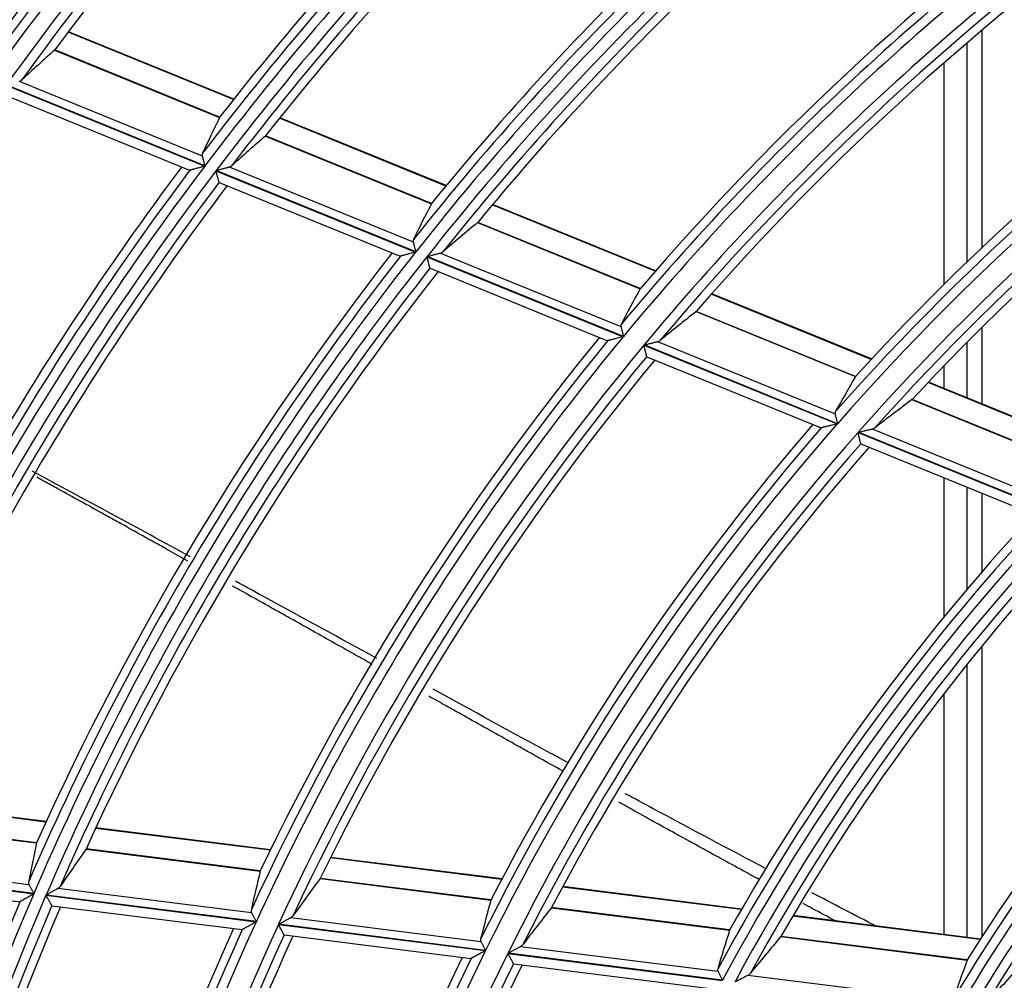
# Model space of a CAD drawing. Units: millimetres. Extents: x 442 to 7959, y 35 to 5396.
# Drawn here: x 1830 to 1882, y 2815 to 2866 of the extents above; entities that cross this region are included whole.
import ezdxf

# ---------------------------------------------------------------- set-up
doc = ezdxf.new("R2010")
doc.units = ezdxf.units.MM
doc.layers.add('LG-Product', color=3, linetype='Continuous')

msp = doc.modelspace()

# ---------------------------------------------------------------- linework, layer by layer
at = {"layer": 'LG-Product', "linetype": 'Continuous'}
for p, q in [((1841.557, 2861.522), (1832.906, 2865.047)), ((1841.574, 2861.544), (1832.923, 2865.069)), ((1880.728, 2865.144), (1880.728, 2853.764)), ((1879.929, 2864.464), (1879.929, 2853.001)), ((1832.186, 2864.105), (1840.823, 2860.585)), ((1840.829, 2860.595), (1832.195, 2864.114)), ((1878.73, 2863.428), (1878.73, 2851.832)), ((1829.652, 2862.268), (1840.046, 2858.032)), ((1840.056, 2858.046), (1829.661, 2862.281)), ((1830.333, 2862.472), (1839.912, 2858.568)), ((1829.829, 2861.656), (1839.254, 2857.815)), ((1852.671, 2856.993), (1843.967, 2860.54)), ((1852.689, 2857.014), (1843.984, 2860.561)), ((1843.225, 2859.607), (1851.912, 2856.067)), ((1851.918, 2856.077), (1843.233, 2859.615)), ((1839.263, 2857.816), (1839.253, 2857.816)), ((1840.637, 2857.791), (1851.084, 2853.534)), ((1851.094, 2853.547), (1840.647, 2857.805)), ((1841.328, 2857.991), (1850.957, 2854.067)), ((1840.807, 2857.183), (1840.802, 2857.189)), ((1840.807, 2857.183), (1850.28, 2853.322)), ((1863.626, 2852.529), (1855.098, 2856.004)), ((1863.645, 2852.55), (1855.116, 2856.025)), ((1854.329, 2855.082), (1862.837, 2851.615)), ((1862.843, 2851.624), (1854.338, 2855.09)), ((1850.288, 2853.323), (1850.278, 2853.323)), ((1851.678, 2853.292), (1861.951, 2849.106)), ((1861.962, 2849.119), (1851.689, 2853.305)), ((1852.382, 2853.487), (1861.832, 2849.636)), ((1851.841, 2852.686), (1851.836, 2852.692)), ((1851.841, 2852.686), (1861.132, 2848.9)), ((1874.933, 2847.921), (1866.564, 2851.331)), ((1874.953, 2847.942), (1866.583, 2851.353)), ((1865.763, 2850.422), (1874.108, 2847.022)), ((1874.115, 2847.031), (1865.773, 2850.431)), ((1880.728, 2849.597), (1880.728, 2845.581)), ((1861.14, 2848.901), (1861.13, 2848.901)), ((1863.034, 2848.664), (1873.15, 2844.542)), ((1873.162, 2844.555), (1863.045, 2848.677)), ((1863.752, 2848.853), (1873.041, 2845.068)), ((1879.929, 2848.797), (1879.929, 2845.911)), ((1863.189, 2848.062), (1863.184, 2848.068)), ((1863.189, 2848.062), (1872.313, 2844.344)), ((1878.73, 2847.572), (1878.73, 2846.399)), ((1886.64, 2843.15), (1877.906, 2846.71)), ((1886.66, 2843.171), (1877.926, 2846.73)), ((1877.066, 2845.816), (1885.768, 2842.27)), ((1885.775, 2842.28), (1877.076, 2845.825)), ((1872.321, 2844.345), (1872.311, 2844.345)), ((1874.98, 2844.278), (1884.622, 2840.349)), ((1874.244, 2844.096), (1884.721, 2839.827)), ((1884.733, 2839.84), (1874.256, 2844.109)), ((1874.389, 2843.498), (1874.384, 2843.504)), ((1874.389, 2843.498), (1883.859, 2839.639)), ((1878.73, 2841.726), (1878.73, 2834.426)), ((1879.929, 2841.238), (1879.929, 2835.866)), ((1880.728, 2840.915), (1880.728, 2836.801)), ((1880.728, 2832.919), (1880.728, 2817.692)), ((1879.929, 2831.94), (1879.929, 2817.669)), ((1878.73, 2830.415), (1878.73, 2817.818)), ((1831.74, 2823.705), (1822.414, 2824.879)), ((1831.751, 2823.731), (1822.425, 2824.904)), ((1821.938, 2823.785), (1831.246, 2822.614)), ((1831.249, 2822.625), (1821.945, 2823.796)), ((1843.477, 2822.229), (1834.34, 2823.378)), ((1843.489, 2822.254), (1834.352, 2823.404)), ((1833.836, 2822.288), (1842.951, 2821.142)), ((1842.954, 2821.153), (1833.843, 2822.299)), ((1820.525, 2821.734), (1830.841, 2820.436)), ((1855.591, 2820.704), (1846.624, 2821.833)), ((1855.605, 2820.73), (1846.637, 2821.858)), ((1819.908, 2821.362), (1831.102, 2819.954)), ((1831.108, 2819.969), (1819.915, 2821.378)), ((1820.231, 2820.818), (1830.38, 2819.541)), ((1846.086, 2820.747), (1855.027, 2819.622)), ((1855.031, 2819.633), (1846.093, 2820.758)), ((1832.367, 2820.244), (1842.492, 2818.97)), ((1868.134, 2819.126), (1858.776, 2820.304)), ((1868.148, 2819.152), (1858.79, 2820.329)), ((1830.388, 2819.544), (1830.378, 2819.541)), ((1831.738, 2819.874), (1842.744, 2818.489)), ((1842.751, 2818.504), (1831.745, 2819.889)), ((1832.053, 2819.331), (1832.046, 2819.335)), ((1832.053, 2819.331), (1842.007, 2818.078)), ((1858.196, 2819.224), (1867.519, 2818.051)), ((1867.523, 2818.062), (1858.204, 2819.234)), ((1844.55, 2818.711), (1854.501, 2817.459)), ((1880.633, 2817.554), (1870.829, 2818.787)), ((1880.649, 2817.579), (1870.844, 2818.812)), ((1842.014, 2818.081), (1842.005, 2818.079)), ((1843.905, 2818.343), (1854.744, 2816.979)), ((1854.751, 2816.995), (1843.912, 2818.358)), ((1844.21, 2817.801), (1844.204, 2817.806)), ((1844.21, 2817.801), (1853.986, 2816.571)), ((1870.199, 2817.713), (1879.956, 2816.486)), ((1879.961, 2816.497), (1870.207, 2817.724)), ((1856.579, 2817.198), (1866.91, 2815.898)), ((1853.993, 2816.574), (1853.984, 2816.572)), ((1855.916, 2816.832), (1867.14, 2815.42)), ((1867.148, 2815.435), (1855.923, 2816.847)), ((1856.21, 2816.291), (1856.203, 2816.296)), ((1856.21, 2816.291), (1866.356, 2815.015)), ((1868.483, 2815.7), (1879.242, 2814.347))]:
    msp.add_line(p, q, dxfattribs=at)
for centre, radius, start, end in [((1971.625, 2760.12), 176.261, 129.66341, 144.185), ((1971.552, 2760.143), 175.696, 129.44571, 144.32065), ((1971.769, 2760.069), 176.839, 129.72404, 143.53049), ((1971.55, 2760.143), 174.827, 129.37741, 144.25186), ((1971.62, 2760.12), 174.398, 129.51914, 144.03562), ((1971.765, 2760.067), 174.085, 129.51175, 143.29829), ((1968.627, 2760.854), 162.114, 128.19007, 142.03137), ((1968.627, 2760.854), 161.669, 128.14728, 142.76029), ((1968.627, 2760.854), 161.173, 127.91888, 142.91294), ((1968.627, 2760.854), 160.557, 127.86029, 142.85433), ((1968.627, 2760.854), 160.061, 127.99645, 142.60529), ((1968.627, 2760.854), 159.617, 127.95563, 141.7776), ((1968.627, 2760.854), 150.627, 127.04565, 140.79125), ((1968.627, 2760.854), 150.182, 126.99598, 141.57704), ((1968.627, 2760.854), 149.687, 126.74486, 141.73843), ((1968.627, 2760.854), 149.07, 126.67652, 141.67006), ((1968.627, 2760.854), 148.574, 126.82008, 141.39623), ((1968.627, 2760.854), 148.13, 126.77241, 140.49502), ((1968.627, 2760.854), 138.945, 125.67745, 140.22144), ((1968.627, 2760.854), 138.449, 125.39932, 140.39232), ((1968.627, 2760.854), 139.39, 125.73561, 139.37022), ((1968.627, 2760.854), 137.334, 125.25309, 140.24603), ((1968.627, 2760.854), 136.838, 125.40496, 139.94123), ((1968.627, 2760.854), 136.393, 125.34823, 138.94952), ((1968.627, 2760.854), 127.458, 124.07672, 138.57496), ((1968.627, 2760.854), 126.963, 123.76432, 138.75662), ((1968.627, 2760.854), 127.903, 124.14637, 137.64367), ((1968.627, 2760.854), 125.847, 123.58865, 138.58086), ((1968.627, 2760.854), 125.351, 123.74942, 138.2382), ((1968.627, 2760.854), 124.906, 123.68082, 137.1375), ((1968.627, 2760.854), 161.669, 143.14728, 157.76029), ((1968.627, 2760.854), 161.173, 142.91888, 157.91294), ((1968.627, 2760.854), 162.114, 143.19007, 157.03137), ((1968.627, 2760.854), 160.557, 142.86029, 157.85433), ((1968.627, 2760.854), 160.061, 142.99645, 157.60529), ((1968.627, 2760.854), 159.617, 142.95563, 156.7776), ((1968.627, 2760.854), 149.687, 141.74486, 156.73843), ((1968.627, 2760.854), 150.182, 141.99598, 156.57704), ((1968.627, 2760.854), 150.627, 142.04565, 155.79125), ((1968.627, 2760.854), 149.07, 141.67652, 156.67006), ((1968.627, 2760.854), 148.574, 141.82008, 156.39623), ((1968.627, 2760.854), 148.13, 141.77241, 155.49502), ((1968.627, 2760.854), 138.945, 140.67745, 155.22144), ((1968.627, 2760.854), 138.449, 140.39932, 155.39232), ((1968.627, 2760.854), 139.39, 140.73561, 154.37022), ((1968.627, 2760.854), 137.334, 140.25309, 155.24603), ((1968.627, 2760.854), 136.838, 140.40496, 154.94123), ((1968.627, 2760.854), 136.393, 140.34823, 153.94952), ((1968.627, 2760.854), 127.458, 139.07672, 153.57496), ((1968.627, 2760.854), 126.963, 138.76432, 153.75662), ((1968.627, 2760.854), 127.903, 139.14637, 152.64367), ((1968.627, 2760.854), 125.847, 138.58865, 153.58086), ((1968.627, 2760.854), 125.351, 138.74942, 153.2382), ((1968.627, 2760.854), 124.906, 138.68082, 152.1375), ((1968.627, 2760.854), 115.722, 137.09183, 151.53207), ((1968.627, 2760.854), 115.226, 136.73462, 151.72602), ((1968.627, 2760.854), 116.166, 137.17697, 150.50028), ((1968.627, 2760.854), 114.61, 136.61568, 151.60703), ((1968.627, 2760.854), 114.114, 136.78591, 151.21707), ((1968.627, 2760.854), 113.669, 136.70176, 149.98235), ((1968.627, 2760.854), 104.235, 134.68136, 149.04896), ((1968.627, 2760.854), 103.739, 134.26603, 149.2563), ((1968.627, 2760.854), 104.68, 134.78779, 147.89275), ((1968.627, 2760.854), 103.123, 134.11656, 149.10676), ((1968.627, 2760.854), 102.627, 134.29709, 148.65286), ((1968.627, 2760.854), 150.182, 156.99598, 171.57704), ((1968.627, 2760.854), 149.687, 156.74486, 171.73843), ((1968.627, 2760.854), 149.07, 156.67652, 171.67006), ((1968.627, 2760.854), 148.574, 156.82008, 171.39623), ((1968.627, 2760.854), 148.13, 156.77241, 170.49502), ((1968.627, 2760.854), 138.449, 155.39932, 170.39232), ((1968.627, 2760.854), 139.39, 155.73561, 169.37022), ((1968.627, 2760.854), 138.945, 155.67745, 170.22144), ((1968.627, 2760.854), 137.334, 155.25309, 170.24603), ((1968.627, 2760.854), 136.838, 155.40496, 169.94123), ((1968.627, 2760.854), 136.393, 155.34823, 168.94952), ((1968.627, 2760.854), 126.963, 153.76432, 168.75662), ((1968.627, 2760.854), 127.903, 154.14637, 167.64367), ((1968.627, 2760.854), 127.458, 154.07672, 168.57496), ((1968.627, 2760.854), 125.847, 153.58865, 168.58086), ((1968.627, 2760.854), 125.351, 153.74942, 168.2382), ((1968.627, 2760.854), 124.906, 153.68082, 167.1375)]:
    msp.add_arc(centre, radius, start, end, dxfattribs=at)
for centre, major_axis, ratio, start_param, end_param in [((1953.571, 2723.906), (71.27, 174.892), 0.97743, 1.10972, 1.122086), ((1981.377, 2792.142), (60.352, 148.103), 0.97743, 1.506082, 1.519223), ((1954.529, 2726.258), (66.733, 163.757), 0.97743, 1.091898, 1.10522), ((1980.419, 2789.789), (55.814, 136.969), 0.977433, 1.483578, 1.497808), ((1955.488, 2728.611), (62.198, 152.622), 0.977429, 1.071291, 1.085736), ((1979.48, 2787.488), (51.377, 126.075), 0.977429, 1.457685, 1.473182), ((1956.467, 2731.014), (57.558, 141.247), 0.97743, 1.046528, 1.062345), ((1865.768, 2850.421), (0.653, 0.472), 0.005021, 1.56637, 1.574717), ((1978.522, 2785.136), (46.839, 114.941), 0.97743, 1.426017, 1.443078), ((1957.426, 2733.366), (53.022, 130.112), 0.97743, 1.017694, 1.035149), ((1972.527, 2791.855), (18.464, 146.746), 0.977427, 1.483597, 1.497827), ((1964.28, 2726.309), (20.576, 163.52), 0.97743, 1.071286, 1.085731), ((1972.217, 2789.39), (16.995, 135.077), 0.97743, 1.457681, 1.473177), ((1964.605, 2728.883), (19.038, 151.332), 0.97743, 1.046519, 1.062336), ((1971.9, 2786.87), (15.494, 123.148), 0.97743, 1.426017, 1.443078), ((1964.921, 2731.404), (17.542, 139.402), 0.97743, 1.017706, 1.035162), ((1971.576, 2784.295), (13.96, 110.959), 0.97743, 1.386421, 1.405472), ((1965.232, 2733.869), (16.07, 127.732), 0.97743, 0.98359, 1.003041), ((1971.259, 2781.774), (12.459, 99.029), 0.97743, 1.337833, 1.359382), ((1965.549, 2736.389), (14.57, 115.803), 0.97743, 0.940553, 0.962627)]:
    msp.add_ellipse(centre, major_axis=major_axis, ratio=ratio, start_param=start_param, end_param=end_param, dxfattribs=at)
for points, knots in [([(1832.188, 2864.106), (1832.188, 2864.106), (1832.188, 2864.106), (1832.188, 2864.107), (1832.189, 2864.107), (1832.189, 2864.107), (1832.189, 2864.107), (1832.189, 2864.107), (1832.19, 2864.108), (1832.19, 2864.108)], [0, 0, 0, 0, 0.125, 0.125, 0.5, 0.5, 0.833333, 0.833333, 1, 1, 1, 1]), ([(1830.333, 2862.472), (1830.361, 2862.479), (1830.386, 2862.489), (1830.43, 2862.512), (1830.449, 2862.525), (1830.466, 2862.541)], [0, 0, 0, 0, 0.5, 0.5, 1, 1, 1, 1]), ([(1840.824, 2860.589), (1840.824, 2860.589), (1840.824, 2860.589), (1840.824, 2860.588), (1840.824, 2860.588), (1840.824, 2860.588), (1840.824, 2860.588), (1840.824, 2860.587), (1840.823, 2860.587)], [0, 0, 0, 0, 0.25, 0.25, 0.5, 0.5, 0.880952, 1, 1, 1, 1]), ([(1843.226, 2859.608), (1843.227, 2859.608), (1843.227, 2859.609), (1843.227, 2859.609), (1843.228, 2859.609), (1843.228, 2859.609), (1843.228, 2859.609), (1843.228, 2859.609), (1843.228, 2859.61)], [0, 0, 0, 0, 0.5, 0.5, 0.833333, 0.833333, 0.833333, 1, 1, 1, 1]), ([(1839.921, 2858.688), (1839.912, 2858.67), (1839.907, 2858.651), (1839.904, 2858.611), (1839.906, 2858.59), (1839.912, 2858.568)], [0, 0, 0, 0, 0.5, 0.5, 1, 1, 1, 1]), ([(1839.912, 2858.568), (1839.916, 2858.553), (1839.921, 2858.537), (1839.93, 2858.502), (1839.936, 2858.483), (1839.946, 2858.444), (1839.952, 2858.423), (1839.964, 2858.38), (1839.97, 2858.358), (1839.982, 2858.312), (1839.989, 2858.289), (1840.002, 2858.241), (1840.009, 2858.217), (1840.022, 2858.169), (1840.029, 2858.144), (1840.039, 2858.108), (1840.044, 2858.089), (1840.049, 2858.07), (1840.052, 2858.058), (1840.054, 2858.052), (1840.056, 2858.046)], [0, 0, 0, 0, 0.125, 0.125, 0.25, 0.25, 0.375, 0.375, 0.5, 0.5, 0.625, 0.625, 0.75, 0.75, 0.875, 0.875, 0.9375, 0.96875, 0.96875, 1, 1, 1, 1]), ([(1840.046, 2858.032), (1840.036, 2858.03), (1840.026, 2858.027), (1840.006, 2858.021), (1839.976, 2858.013), (1839.947, 2858.005), (1839.888, 2857.989), (1839.849, 2857.978), (1839.772, 2857.957), (1839.733, 2857.946), (1839.677, 2857.931), (1839.658, 2857.925), (1839.62, 2857.915), (1839.602, 2857.91), (1839.547, 2857.895), (1839.512, 2857.885), (1839.47, 2857.874), (1839.462, 2857.871), (1839.445, 2857.867), (1839.437, 2857.864), (1839.413, 2857.858), (1839.398, 2857.854), (1839.369, 2857.846), (1839.356, 2857.842), (1839.33, 2857.835), (1839.318, 2857.831), (1839.297, 2857.826), (1839.288, 2857.823), (1839.273, 2857.819), (1839.267, 2857.817), (1839.263, 2857.816)], [0, 0, 0, 0, 0.03125, 0.03125, 0.0625, 0.125, 0.125, 0.25, 0.25, 0.375, 0.375, 0.4375, 0.4375, 0.5, 0.5, 0.625, 0.625, 0.65625, 0.65625, 0.6875, 0.6875, 0.75, 0.75, 0.8125, 0.8125, 0.875, 0.875, 0.9375, 0.9375, 1, 1, 1, 1]), ([(1840.802, 2857.189), (1840.801, 2857.194), (1840.798, 2857.203), (1840.793, 2857.223), (1840.791, 2857.231), (1840.786, 2857.247), (1840.781, 2857.266), (1840.775, 2857.287), (1840.769, 2857.309), (1840.766, 2857.321), (1840.756, 2857.358), (1840.748, 2857.384), (1840.737, 2857.426), (1840.733, 2857.441), (1840.725, 2857.47), (1840.721, 2857.485), (1840.708, 2857.531), (1840.699, 2857.562), (1840.682, 2857.626), (1840.673, 2857.659), (1840.659, 2857.708), (1840.655, 2857.725), (1840.648, 2857.75), (1840.646, 2857.758), (1840.641, 2857.775), (1840.639, 2857.783), (1840.637, 2857.791)], [0, 0, 0, 0, 0.125, 0.125, 0.1875, 0.1875, 0.25, 0.3125, 0.3125, 0.375, 0.375, 0.5, 0.5, 0.5625, 0.5625, 0.625, 0.625, 0.75, 0.75, 0.875, 0.875, 0.9375, 0.9375, 0.96875, 0.96875, 1, 1, 1, 1]), ([(1840.647, 2857.805), (1840.654, 2857.807), (1840.662, 2857.809), (1840.677, 2857.813), (1840.701, 2857.82), (1840.754, 2857.834), (1840.8, 2857.847), (1840.891, 2857.872), (1840.95, 2857.888), (1841.024, 2857.908), (1841.038, 2857.912), (1841.068, 2857.92), (1841.082, 2857.924), (1841.125, 2857.936), (1841.153, 2857.943), (1841.207, 2857.958), (1841.233, 2857.965), (1841.27, 2857.975), (1841.282, 2857.979), (1841.306, 2857.985), (1841.317, 2857.988), (1841.328, 2857.991)], [0, 0, 0, 0, 0.03125, 0.03125, 0.0625, 0.125, 0.25, 0.25, 0.5, 0.5, 0.5625, 0.5625, 0.625, 0.625, 0.75, 0.75, 0.875, 0.875, 0.9375, 0.9375, 1, 1, 1, 1]), ([(1841.328, 2857.991), (1841.356, 2857.999), (1841.381, 2858.008), (1841.426, 2858.031), (1841.446, 2858.044), (1841.463, 2858.059)], [0, 0, 0, 0, 0.5, 0.5, 1, 1, 1, 1]), ([(1851.913, 2856.07), (1851.913, 2856.07), (1851.913, 2856.07), (1851.913, 2856.07), (1851.913, 2856.069), (1851.913, 2856.069), (1851.913, 2856.069), (1851.913, 2856.069), (1851.912, 2856.068)], [0, 0, 0, 0, 0.25, 0.25, 0.5, 0.5, 0.880952, 1, 1, 1, 1]), ([(1854.331, 2855.083), (1854.331, 2855.083), (1854.331, 2855.083), (1854.332, 2855.083), (1854.332, 2855.083), (1854.332, 2855.084), (1854.332, 2855.084), (1854.333, 2855.084), (1854.333, 2855.084)], [0, 0, 0, 0, 0.125, 0.125, 0.5, 0.5, 0.826531, 1, 1, 1, 1]), ([(1850.968, 2854.186), (1850.959, 2854.169), (1850.954, 2854.15), (1850.951, 2854.12), (1850.951, 2854.11), (1850.953, 2854.089), (1850.954, 2854.078), (1850.957, 2854.067)], [0, 0, 0, 0, 0.5, 0.5, 0.75, 0.75, 1, 1, 1, 1]), ([(1850.957, 2854.067), (1850.961, 2854.052), (1850.965, 2854.036), (1850.975, 2854.002), (1850.979, 2853.983), (1850.99, 2853.944), (1850.995, 2853.923), (1851.007, 2853.88), (1851.012, 2853.858), (1851.024, 2853.813), (1851.03, 2853.79), (1851.043, 2853.742), (1851.049, 2853.718), (1851.062, 2853.67), (1851.068, 2853.646), (1851.078, 2853.609), (1851.083, 2853.591), (1851.088, 2853.572), (1851.091, 2853.56), (1851.093, 2853.553), (1851.094, 2853.547)], [0, 0, 0, 0, 0.125, 0.125, 0.25, 0.25, 0.375, 0.375, 0.5, 0.5, 0.625, 0.625, 0.75, 0.75, 0.875, 0.875, 0.9375, 0.96875, 0.96875, 1, 1, 1, 1]), ([(1851.084, 2853.534), (1851.074, 2853.532), (1851.064, 2853.529), (1851.044, 2853.524), (1851.014, 2853.516), (1850.984, 2853.508), (1850.924, 2853.492), (1850.885, 2853.482), (1850.806, 2853.461), (1850.768, 2853.451), (1850.71, 2853.435), (1850.691, 2853.43), (1850.653, 2853.42), (1850.634, 2853.415), (1850.579, 2853.4), (1850.543, 2853.391), (1850.5, 2853.38), (1850.492, 2853.377), (1850.475, 2853.373), (1850.467, 2853.371), (1850.442, 2853.364), (1850.427, 2853.36), (1850.397, 2853.352), (1850.383, 2853.349), (1850.357, 2853.342), (1850.345, 2853.338), (1850.324, 2853.333), (1850.314, 2853.33), (1850.299, 2853.326), (1850.292, 2853.324), (1850.288, 2853.323)], [0, 0, 0, 0, 0.03125, 0.03125, 0.0625, 0.125, 0.125, 0.25, 0.25, 0.375, 0.375, 0.4375, 0.4375, 0.5, 0.5, 0.625, 0.625, 0.65625, 0.65625, 0.6875, 0.6875, 0.75, 0.75, 0.8125, 0.8125, 0.875, 0.875, 0.9375, 0.9375, 1, 1, 1, 1]), ([(1852.382, 2853.487), (1852.41, 2853.494), (1852.435, 2853.504), (1852.481, 2853.526), (1852.502, 2853.539), (1852.519, 2853.554)], [0, 0, 0, 0, 0.5, 0.5, 1, 1, 1, 1]), ([(1851.836, 2852.692), (1851.835, 2852.698), (1851.833, 2852.707), (1851.827, 2852.726), (1851.826, 2852.734), (1851.821, 2852.75), (1851.816, 2852.768), (1851.811, 2852.789), (1851.805, 2852.811), (1851.802, 2852.823), (1851.792, 2852.86), (1851.785, 2852.886), (1851.774, 2852.928), (1851.77, 2852.942), (1851.763, 2852.972), (1851.759, 2852.987), (1851.747, 2853.032), (1851.738, 2853.063), (1851.726, 2853.111), (1851.722, 2853.127), (1851.713, 2853.159), (1851.709, 2853.176), (1851.7, 2853.209), (1851.693, 2853.234), (1851.687, 2853.259), (1851.683, 2853.275), (1851.68, 2853.284), (1851.678, 2853.292)], [0, 0, 0, 0, 0.125, 0.125, 0.1875, 0.1875, 0.25, 0.3125, 0.3125, 0.375, 0.375, 0.5, 0.5, 0.5625, 0.5625, 0.625, 0.625, 0.75, 0.75, 0.8125, 0.8125, 0.875, 0.875, 0.9375, 0.96875, 0.96875, 1, 1, 1, 1]), ([(1851.689, 2853.305), (1851.696, 2853.307), (1851.704, 2853.309), (1851.72, 2853.313), (1851.743, 2853.32), (1851.798, 2853.334), (1851.844, 2853.346), (1851.936, 2853.37), (1851.997, 2853.386), (1852.071, 2853.406), (1852.086, 2853.41), (1852.116, 2853.417), (1852.131, 2853.421), (1852.174, 2853.433), (1852.203, 2853.44), (1852.257, 2853.454), (1852.284, 2853.461), (1852.322, 2853.471), (1852.335, 2853.475), (1852.359, 2853.481), (1852.37, 2853.484), (1852.382, 2853.487)], [0, 0, 0, 0, 0.03125, 0.03125, 0.0625, 0.125, 0.25, 0.25, 0.5, 0.5, 0.5625, 0.5625, 0.625, 0.625, 0.75, 0.75, 0.875, 0.875, 0.9375, 0.9375, 1, 1, 1, 1]), ([(1862.839, 2851.618), (1862.839, 2851.618), (1862.839, 2851.618), (1862.838, 2851.618), (1862.838, 2851.617), (1862.838, 2851.617), (1862.838, 2851.617), (1862.838, 2851.617), (1862.838, 2851.616)], [0, 0, 0, 0, 0.25, 0.25, 0.5, 0.5, 0.880952, 1, 1, 1, 1]), ([(1861.844, 2849.754), (1861.835, 2849.736), (1861.83, 2849.718), (1861.826, 2849.689), (1861.826, 2849.678), (1861.828, 2849.658), (1861.829, 2849.647), (1861.832, 2849.636)], [0, 0, 0, 0, 0.5, 0.5, 0.75, 0.75, 1, 1, 1, 1]), ([(1861.832, 2849.636), (1861.836, 2849.621), (1861.84, 2849.605), (1861.848, 2849.571), (1861.853, 2849.552), (1861.863, 2849.513), (1861.868, 2849.493), (1861.878, 2849.45), (1861.884, 2849.428), (1861.895, 2849.383), (1861.901, 2849.36), (1861.913, 2849.313), (1861.919, 2849.289), (1861.931, 2849.241), (1861.937, 2849.217), (1861.946, 2849.18), (1861.951, 2849.162), (1861.955, 2849.144), (1861.959, 2849.131), (1861.96, 2849.125), (1861.962, 2849.119)], [0, 0, 0, 0, 0.125, 0.125, 0.25, 0.25, 0.375, 0.375, 0.5, 0.5, 0.625, 0.625, 0.75, 0.75, 0.875, 0.875, 0.9375, 0.96875, 0.96875, 1, 1, 1, 1]), ([(1861.951, 2849.106), (1861.946, 2849.105), (1861.941, 2849.103), (1861.93, 2849.101), (1861.915, 2849.097), (1861.879, 2849.088), (1861.849, 2849.08), (1861.789, 2849.065), (1861.749, 2849.055), (1861.669, 2849.035), (1861.63, 2849.025), (1861.572, 2849.01), (1861.552, 2849.005), (1861.514, 2848.996), (1861.494, 2848.991), (1861.438, 2848.976), (1861.401, 2848.967), (1861.349, 2848.954), (1861.332, 2848.95), (1861.299, 2848.941), (1861.283, 2848.937), (1861.253, 2848.93), (1861.238, 2848.926), (1861.218, 2848.921), (1861.212, 2848.919), (1861.199, 2848.916), (1861.193, 2848.915), (1861.177, 2848.91), (1861.167, 2848.908), (1861.151, 2848.904), (1861.145, 2848.902), (1861.14, 2848.901)], [0, 0, 0, 0, 0.015625, 0.015625, 0.03125, 0.0625, 0.125, 0.125, 0.25, 0.25, 0.375, 0.375, 0.4375, 0.4375, 0.5, 0.5, 0.625, 0.625, 0.6875, 0.6875, 0.75, 0.75, 0.8125, 0.8125, 0.84375, 0.84375, 0.875, 0.875, 0.9375, 0.9375, 1, 1, 1, 1]), ([(1863.752, 2848.853), (1863.781, 2848.86), (1863.807, 2848.869), (1863.854, 2848.891), (1863.875, 2848.904), (1863.893, 2848.919)], [0, 0, 0, 0, 0.5, 0.5, 1, 1, 1, 1]), ([(1863.184, 2848.068), (1863.183, 2848.073), (1863.18, 2848.083), (1863.175, 2848.102), (1863.174, 2848.109), (1863.17, 2848.125), (1863.165, 2848.143), (1863.16, 2848.164), (1863.154, 2848.186), (1863.151, 2848.197), (1863.142, 2848.234), (1863.136, 2848.26), (1863.125, 2848.301), (1863.122, 2848.316), (1863.114, 2848.345), (1863.111, 2848.36), (1863.099, 2848.405), (1863.092, 2848.436), (1863.08, 2848.484), (1863.076, 2848.5), (1863.067, 2848.532), (1863.063, 2848.548), (1863.055, 2848.581), (1863.049, 2848.606), (1863.043, 2848.631), (1863.039, 2848.648), (1863.036, 2848.656), (1863.034, 2848.664)], [0, 0, 0, 0, 0.125, 0.125, 0.1875, 0.1875, 0.25, 0.3125, 0.3125, 0.375, 0.375, 0.5, 0.5, 0.5625, 0.5625, 0.625, 0.625, 0.75, 0.75, 0.8125, 0.8125, 0.875, 0.875, 0.9375, 0.96875, 0.96875, 1, 1, 1, 1]), ([(1863.045, 2848.677), (1863.053, 2848.679), (1863.061, 2848.681), (1863.077, 2848.685), (1863.101, 2848.691), (1863.157, 2848.705), (1863.204, 2848.717), (1863.297, 2848.74), (1863.359, 2848.756), (1863.435, 2848.775), (1863.45, 2848.778), (1863.48, 2848.786), (1863.496, 2848.79), (1863.54, 2848.801), (1863.569, 2848.808), (1863.625, 2848.822), (1863.652, 2848.829), (1863.691, 2848.838), (1863.704, 2848.841), (1863.729, 2848.848), (1863.741, 2848.85), (1863.752, 2848.853)], [0, 0, 0, 0, 0.03125, 0.03125, 0.0625, 0.125, 0.25, 0.25, 0.5, 0.5, 0.5625, 0.5625, 0.625, 0.625, 0.75, 0.75, 0.875, 0.875, 0.9375, 0.9375, 1, 1, 1, 1]), ([(1874.11, 2847.025), (1874.11, 2847.025), (1874.11, 2847.025), (1874.109, 2847.025), (1874.109, 2847.024), (1874.109, 2847.024), (1874.109, 2847.024), (1874.109, 2847.024), (1874.109, 2847.023)], [0, 0, 0, 0, 0.25, 0.25, 0.5, 0.5, 0.880952, 1, 1, 1, 1]), ([(1877.068, 2845.817), (1877.068, 2845.818), (1877.069, 2845.818), (1877.069, 2845.818), (1877.07, 2845.818), (1877.07, 2845.819), (1877.07, 2845.819)], [0, 0, 0, 0, 0.5, 0.5, 0.82, 1, 1, 1, 1]), ([(1873.056, 2845.185), (1873.046, 2845.168), (1873.04, 2845.15), (1873.036, 2845.121), (1873.036, 2845.111), (1873.037, 2845.09), (1873.038, 2845.079), (1873.041, 2845.068)], [0, 0, 0, 0, 0.5, 0.5, 0.75, 0.75, 1, 1, 1, 1]), ([(1873.041, 2845.068), (1873.044, 2845.054), (1873.048, 2845.038), (1873.056, 2845.004), (1873.06, 2844.986), (1873.069, 2844.947), (1873.074, 2844.926), (1873.084, 2844.884), (1873.089, 2844.863), (1873.1, 2844.818), (1873.105, 2844.795), (1873.116, 2844.748), (1873.122, 2844.724), (1873.133, 2844.677), (1873.139, 2844.652), (1873.147, 2844.616), (1873.152, 2844.598), (1873.156, 2844.579), (1873.159, 2844.567), (1873.16, 2844.561), (1873.162, 2844.555)], [0, 0, 0, 0, 0.125, 0.125, 0.25, 0.25, 0.375, 0.375, 0.5, 0.5, 0.625, 0.625, 0.75, 0.75, 0.875, 0.875, 0.9375, 0.96875, 0.96875, 1, 1, 1, 1]), ([(1873.15, 2844.542), (1873.145, 2844.541), (1873.14, 2844.54), (1873.13, 2844.537), (1873.114, 2844.533), (1873.078, 2844.525), (1873.047, 2844.518), (1872.985, 2844.503), (1872.945, 2844.493), (1872.864, 2844.474), (1872.824, 2844.465), (1872.764, 2844.451), (1872.744, 2844.446), (1872.705, 2844.436), (1872.686, 2844.432), (1872.628, 2844.418), (1872.59, 2844.409), (1872.536, 2844.396), (1872.519, 2844.392), (1872.485, 2844.384), (1872.469, 2844.38), (1872.438, 2844.373), (1872.423, 2844.369), (1872.402, 2844.364), (1872.395, 2844.363), (1872.382, 2844.36), (1872.376, 2844.358), (1872.359, 2844.354), (1872.349, 2844.351), (1872.332, 2844.347), (1872.326, 2844.346), (1872.321, 2844.345)], [0, 0, 0, 0, 0.015625, 0.015625, 0.03125, 0.0625, 0.125, 0.125, 0.25, 0.25, 0.375, 0.375, 0.4375, 0.4375, 0.5, 0.5, 0.625, 0.625, 0.6875, 0.6875, 0.75, 0.75, 0.8125, 0.8125, 0.84375, 0.84375, 0.875, 0.875, 0.9375, 0.9375, 1, 1, 1, 1]), ([(1874.256, 2844.109), (1874.264, 2844.111), (1874.272, 2844.113), (1874.288, 2844.117), (1874.313, 2844.122), (1874.369, 2844.136), (1874.418, 2844.147), (1874.513, 2844.169), (1874.577, 2844.184), (1874.67, 2844.206), (1874.701, 2844.213), (1874.762, 2844.227), (1874.791, 2844.234), (1874.849, 2844.248), (1874.877, 2844.254), (1874.931, 2844.267), (1874.956, 2844.273), (1874.98, 2844.278)], [0, 0, 0, 0, 0.03125, 0.03125, 0.0625, 0.125, 0.25, 0.25, 0.5, 0.5, 0.625, 0.625, 0.75, 0.75, 0.875, 0.875, 1, 1, 1, 1]), ([(1874.98, 2844.278), (1875.009, 2844.285), (1875.036, 2844.294), (1875.084, 2844.315), (1875.106, 2844.327), (1875.125, 2844.342)], [0, 0, 0, 0, 0.5, 0.5, 1, 1, 1, 1]), ([(1874.384, 2843.504), (1874.383, 2843.509), (1874.38, 2843.518), (1874.376, 2843.537), (1874.374, 2843.544), (1874.37, 2843.561), (1874.368, 2843.569), (1874.362, 2843.598), (1874.357, 2843.619), (1874.345, 2843.668), (1874.339, 2843.694), (1874.329, 2843.735), (1874.326, 2843.749), (1874.319, 2843.778), (1874.316, 2843.793), (1874.305, 2843.838), (1874.298, 2843.869), (1874.283, 2843.932), (1874.275, 2843.964), (1874.264, 2844.014), (1874.258, 2844.038), (1874.252, 2844.063), (1874.248, 2844.08), (1874.246, 2844.088), (1874.244, 2844.096)], [0, 0, 0, 0, 0.125, 0.125, 0.1875, 0.1875, 0.25, 0.25, 0.375, 0.375, 0.5, 0.5, 0.5625, 0.5625, 0.625, 0.625, 0.75, 0.75, 0.875, 0.875, 0.9375, 0.96875, 0.96875, 1, 1, 1, 1]), ([(1839.166, 2837.369), (1838.832, 2837.555), (1838.241, 2837.885), (1837.262, 2838.43), (1836.356, 2838.935), (1835.455, 2839.435), (1834.551, 2839.937), (1833.522, 2840.506), (1832.493, 2841.074), (1831.742, 2841.488), (1831.376, 2841.689), (1831.266, 2841.75)], [0, 0, 0, 0, 0.125872, 0.223797, 0.370685, 0.46861, 0.566535, 0.713423, 0.860311, 0.958236, 1, 1, 1, 1]), ([(1848.815, 2831.961), (1848.788, 2831.976), (1848.498, 2832.139), (1847.946, 2832.448), (1847.027, 2832.964), (1845.981, 2833.552), (1844.933, 2834.14), (1844.02, 2834.652), (1843.106, 2835.164), (1842.268, 2835.634), (1841.691, 2835.957), (1841.505, 2836.061)], [0, 0, 0, 0, 0.0113, 0.118608, 0.225915, 0.386876, 0.547837, 0.655145, 0.762452, 0.923413, 1, 1, 1, 1]), ([(1849.051, 2832.274), (1847.147, 2833.317), (1844.682, 2834.666), (1842.217, 2836.008), (1841.654, 2836.315)], [0, 0, 0, 0, 0.771505, 1, 1, 1, 1]), ([(1859.07, 2826.808), (1858.768, 2826.971), (1856.403, 2828.253), (1854.048, 2829.539), (1851.999, 2830.661)], [0, 0, 0, 0, 0.127644, 1, 1, 1, 1]), ([(1858.811, 2826.364), (1858.753, 2826.396), (1858.298, 2826.65), (1857.578, 2827.051), (1856.65, 2827.57), (1855.723, 2828.087), (1854.664, 2828.681), (1853.607, 2829.273), (1852.682, 2829.791), (1852.114, 2830.109), (1851.81, 2830.28), (1851.77, 2830.302)], [0, 0, 0, 0, 0.024567, 0.193684, 0.306428, 0.419173, 0.588289, 0.757406, 0.870151, 0.982895, 1, 1, 1, 1]), ([(1869.457, 2821.251), (1867.469, 2822.299), (1865.002, 2823.613), (1862.547, 2824.932), (1862.06, 2825.194)], [0, 0, 0, 0, 0.801408, 1, 1, 1, 1]), ([(1869.056, 2820.705), (1869.05, 2820.708), (1868.777, 2820.858), (1868.104, 2821.226), (1867.166, 2821.739), (1866.232, 2822.252), (1865.297, 2822.768), (1864.362, 2823.283), (1863.295, 2823.872), (1862.461, 2824.335), (1861.894, 2824.65), (1861.727, 2824.742)], [0, 0, 0, 0, 0.00248, 0.111764, 0.27569, 0.384973, 0.494257, 0.658183, 0.767467, 0.931392, 1, 1, 1, 1]), ([(1831.246, 2822.618), (1831.246, 2822.618), (1831.246, 2822.618), (1831.246, 2822.617), (1831.246, 2822.617), (1831.246, 2822.617), (1831.246, 2822.617), (1831.246, 2822.616), (1831.246, 2822.616)], [0, 0, 0, 0, 0.25, 0.25, 0.5, 0.5, 0.880952, 1, 1, 1, 1]), ([(1833.837, 2822.29), (1833.837, 2822.29), (1833.837, 2822.29), (1833.838, 2822.291), (1833.838, 2822.291), (1833.838, 2822.291), (1833.838, 2822.292), (1833.838, 2822.292), (1833.839, 2822.292)], [0, 0, 0, 0, 0.125, 0.125, 0.5, 0.5, 0.826531, 1, 1, 1, 1]), ([(1842.952, 2821.146), (1842.952, 2821.145), (1842.952, 2821.145), (1842.952, 2821.145), (1842.952, 2821.145), (1842.951, 2821.144), (1842.951, 2821.144), (1842.951, 2821.144), (1842.951, 2821.143)], [0, 0, 0, 0, 0.25, 0.25, 0.5, 0.5, 0.880952, 1, 1, 1, 1]), ([(1830.82, 2820.553), (1830.817, 2820.534), (1830.816, 2820.515), (1830.821, 2820.486), (1830.824, 2820.476), (1830.831, 2820.456), (1830.836, 2820.446), (1830.841, 2820.436)], [0, 0, 0, 0, 0.5, 0.5, 0.75, 0.75, 1, 1, 1, 1]), ([(1846.087, 2820.749), (1846.087, 2820.749), (1846.088, 2820.749), (1846.088, 2820.749), (1846.088, 2820.75), (1846.088, 2820.75), (1846.088, 2820.75), (1846.089, 2820.75), (1846.089, 2820.751)], [0, 0, 0, 0, 0.125, 0.125, 0.5, 0.5, 0.82, 1, 1, 1, 1]), ([(1830.841, 2820.436), (1830.849, 2820.423), (1830.857, 2820.408), (1830.875, 2820.377), (1830.885, 2820.36), (1830.905, 2820.325), (1830.915, 2820.306), (1830.937, 2820.268), (1830.949, 2820.248), (1830.972, 2820.208), (1830.984, 2820.187), (1831.008, 2820.144), (1831.02, 2820.123), (1831.045, 2820.079), (1831.058, 2820.058), (1831.076, 2820.025), (1831.086, 2820.008), (1831.095, 2819.991), (1831.102, 2819.98), (1831.105, 2819.975), (1831.108, 2819.969)], [0, 0, 0, 0, 0.125, 0.125, 0.25, 0.25, 0.375, 0.375, 0.5, 0.5, 0.625, 0.625, 0.75, 0.75, 0.875, 0.875, 0.9375, 0.96875, 0.96875, 1, 1, 1, 1]), ([(1831.745, 2819.889), (1831.752, 2819.893), (1831.759, 2819.897), (1831.773, 2819.905), (1831.794, 2819.917), (1831.843, 2819.945), (1831.885, 2819.969), (1831.967, 2820.016), (1832.022, 2820.047), (1832.089, 2820.085), (1832.102, 2820.093), (1832.129, 2820.108), (1832.142, 2820.116), (1832.181, 2820.138), (1832.206, 2820.152), (1832.256, 2820.181), (1832.28, 2820.194), (1832.314, 2820.214), (1832.325, 2820.22), (1832.347, 2820.232), (1832.357, 2820.238), (1832.367, 2820.244)], [0, 0, 0, 0, 0.03125, 0.03125, 0.0625, 0.125, 0.25, 0.25, 0.5, 0.5, 0.5625, 0.5625, 0.625, 0.625, 0.75, 0.75, 0.875, 0.875, 0.9375, 0.9375, 1, 1, 1, 1]), ([(1832.367, 2820.244), (1832.393, 2820.258), (1832.415, 2820.274), (1832.453, 2820.307), (1832.47, 2820.325), (1832.483, 2820.344)], [0, 0, 0, 0, 0.5, 0.5, 1, 1, 1, 1]), ([(1831.102, 2819.954), (1831.093, 2819.949), (1831.083, 2819.943), (1831.065, 2819.933), (1831.038, 2819.918), (1831.012, 2819.902), (1830.958, 2819.872), (1830.923, 2819.851), (1830.853, 2819.811), (1830.818, 2819.791), (1830.766, 2819.762), (1830.749, 2819.752), (1830.715, 2819.732), (1830.698, 2819.723), (1830.648, 2819.694), (1830.616, 2819.675), (1830.578, 2819.653), (1830.57, 2819.649), (1830.555, 2819.64), (1830.548, 2819.636), (1830.526, 2819.624), (1830.512, 2819.616), (1830.486, 2819.6), (1830.473, 2819.593), (1830.45, 2819.58), (1830.439, 2819.573), (1830.419, 2819.562), (1830.411, 2819.557), (1830.397, 2819.549), (1830.391, 2819.546), (1830.388, 2819.544)], [0, 0, 0, 0, 0.03125, 0.03125, 0.0625, 0.125, 0.125, 0.25, 0.25, 0.375, 0.375, 0.4375, 0.4375, 0.5, 0.5, 0.625, 0.625, 0.65625, 0.65625, 0.6875, 0.6875, 0.75, 0.75, 0.8125, 0.8125, 0.875, 0.875, 0.9375, 0.9375, 1, 1, 1, 1]), ([(1832.046, 2819.335), (1832.044, 2819.34), (1832.039, 2819.348), (1832.029, 2819.366), (1832.025, 2819.372), (1832.017, 2819.387), (1832.007, 2819.404), (1831.997, 2819.422), (1831.985, 2819.442), (1831.979, 2819.453), (1831.96, 2819.486), (1831.947, 2819.509), (1831.925, 2819.547), (1831.918, 2819.56), (1831.903, 2819.586), (1831.895, 2819.6), (1831.872, 2819.64), (1831.856, 2819.668), (1831.831, 2819.711), (1831.823, 2819.726), (1831.806, 2819.755), (1831.798, 2819.769), (1831.781, 2819.799), (1831.768, 2819.821), (1831.755, 2819.844), (1831.747, 2819.859), (1831.742, 2819.866), (1831.738, 2819.874)], [0, 0, 0, 0, 0.125, 0.125, 0.1875, 0.1875, 0.25, 0.3125, 0.3125, 0.375, 0.375, 0.5, 0.5, 0.5625, 0.5625, 0.625, 0.625, 0.75, 0.75, 0.8125, 0.8125, 0.875, 0.875, 0.9375, 0.96875, 0.96875, 1, 1, 1, 1]), ([(1855.027, 2819.626), (1855.027, 2819.626), (1855.027, 2819.626), (1855.027, 2819.625), (1855.027, 2819.625), (1855.027, 2819.625), (1855.027, 2819.625), (1855.027, 2819.624), (1855.027, 2819.624)], [0, 0, 0, 0, 0.25, 0.25, 0.5, 0.5, 0.880952, 1, 1, 1, 1]), ([(1842.474, 2819.087), (1842.47, 2819.068), (1842.469, 2819.049), (1842.473, 2819.02), (1842.476, 2819.01), (1842.482, 2818.99), (1842.487, 2818.98), (1842.492, 2818.97)], [0, 0, 0, 0, 0.5, 0.5, 0.75, 0.75, 1, 1, 1, 1]), ([(1858.198, 2819.225), (1858.198, 2819.226), (1858.198, 2819.226), (1858.199, 2819.226), (1858.199, 2819.227), (1858.199, 2819.227), (1858.199, 2819.227)], [0, 0, 0, 0, 0.5, 0.5, 0.82, 1, 1, 1, 1]), ([(1873.102, 2818.507), (1873.086, 2818.515), (1872.668, 2818.74), (1872.091, 2819.054), (1871.529, 2819.359), (1871.369, 2819.446)], [0, 0, 0, 0, 0.026762, 0.722716, 1, 1, 1, 1]), ([(1842.744, 2818.489), (1842.74, 2818.486), (1842.735, 2818.484), (1842.726, 2818.479), (1842.712, 2818.471), (1842.68, 2818.453), (1842.653, 2818.438), (1842.598, 2818.408), (1842.562, 2818.387), (1842.491, 2818.348), (1842.455, 2818.328), (1842.403, 2818.298), (1842.385, 2818.289), (1842.351, 2818.269), (1842.333, 2818.26), (1842.282, 2818.231), (1842.25, 2818.213), (1842.202, 2818.186), (1842.187, 2818.178), (1842.157, 2818.161), (1842.143, 2818.153), (1842.116, 2818.138), (1842.103, 2818.131), (1842.085, 2818.121), (1842.079, 2818.117), (1842.068, 2818.111), (1842.062, 2818.108), (1842.047, 2818.1), (1842.039, 2818.095), (1842.024, 2818.087), (1842.018, 2818.083), (1842.014, 2818.081)], [0, 0, 0, 0, 0.015625, 0.015625, 0.03125, 0.0625, 0.125, 0.125, 0.25, 0.25, 0.375, 0.375, 0.4375, 0.4375, 0.5, 0.5, 0.625, 0.625, 0.6875, 0.6875, 0.75, 0.75, 0.8125, 0.8125, 0.84375, 0.84375, 0.875, 0.875, 0.9375, 0.9375, 1, 1, 1, 1]), ([(1842.492, 2818.97), (1842.5, 2818.957), (1842.508, 2818.942), (1842.525, 2818.911), (1842.534, 2818.895), (1842.554, 2818.86), (1842.564, 2818.841), (1842.585, 2818.803), (1842.596, 2818.783), (1842.619, 2818.743), (1842.63, 2818.722), (1842.654, 2818.679), (1842.666, 2818.658), (1842.69, 2818.614), (1842.702, 2818.593), (1842.721, 2818.56), (1842.73, 2818.543), (1842.739, 2818.527), (1842.745, 2818.515), (1842.748, 2818.51), (1842.751, 2818.504)], [0, 0, 0, 0, 0.125, 0.125, 0.25, 0.25, 0.375, 0.375, 0.5, 0.5, 0.625, 0.625, 0.75, 0.75, 0.875, 0.875, 0.9375, 0.96875, 0.96875, 1, 1, 1, 1]), ([(1843.912, 2818.358), (1843.919, 2818.362), (1843.927, 2818.366), (1843.941, 2818.374), (1843.963, 2818.386), (1844.013, 2818.414), (1844.055, 2818.438), (1844.14, 2818.484), (1844.195, 2818.515), (1844.264, 2818.553), (1844.278, 2818.561), (1844.305, 2818.576), (1844.318, 2818.583), (1844.358, 2818.605), (1844.385, 2818.62), (1844.435, 2818.648), (1844.46, 2818.661), (1844.495, 2818.681), (1844.506, 2818.687), (1844.529, 2818.7), (1844.54, 2818.706), (1844.55, 2818.711)], [0, 0, 0, 0, 0.03125, 0.03125, 0.0625, 0.125, 0.25, 0.25, 0.5, 0.5, 0.5625, 0.5625, 0.625, 0.625, 0.75, 0.75, 0.875, 0.875, 0.9375, 0.9375, 1, 1, 1, 1]), ([(1844.55, 2818.711), (1844.576, 2818.726), (1844.599, 2818.741), (1844.638, 2818.774), (1844.655, 2818.792), (1844.669, 2818.811)], [0, 0, 0, 0, 0.5, 0.5, 1, 1, 1, 1]), ([(1844.204, 2817.806), (1844.201, 2817.81), (1844.197, 2817.819), (1844.187, 2817.836), (1844.184, 2817.842), (1844.175, 2817.857), (1844.166, 2817.873), (1844.156, 2817.892), (1844.145, 2817.912), (1844.139, 2817.922), (1844.121, 2817.955), (1844.108, 2817.978), (1844.087, 2818.016), (1844.08, 2818.029), (1844.065, 2818.055), (1844.058, 2818.069), (1844.035, 2818.109), (1844.019, 2818.137), (1843.996, 2818.18), (1843.988, 2818.195), (1843.971, 2818.224), (1843.963, 2818.238), (1843.947, 2818.268), (1843.934, 2818.291), (1843.922, 2818.313), (1843.914, 2818.328), (1843.909, 2818.335), (1843.905, 2818.343)], [0, 0, 0, 0, 0.125, 0.125, 0.1875, 0.1875, 0.25, 0.3125, 0.3125, 0.375, 0.375, 0.5, 0.5, 0.5625, 0.5625, 0.625, 0.625, 0.75, 0.75, 0.8125, 0.8125, 0.875, 0.875, 0.9375, 0.96875, 0.96875, 1, 1, 1, 1]), ([(1867.52, 2818.054), (1867.52, 2818.054), (1867.52, 2818.054), (1867.52, 2818.054), (1867.52, 2818.054), (1867.52, 2818.053), (1867.52, 2818.053), (1867.52, 2818.053), (1867.52, 2818.052)], [0, 0, 0, 0, 0.25, 0.25, 0.5, 0.5, 0.880952, 1, 1, 1, 1]), ([(1854.486, 2817.576), (1854.481, 2817.557), (1854.48, 2817.538), (1854.483, 2817.509), (1854.485, 2817.499), (1854.492, 2817.479), (1854.496, 2817.469), (1854.501, 2817.459)], [0, 0, 0, 0, 0.5, 0.5, 0.75, 0.75, 1, 1, 1, 1]), ([(1854.501, 2817.459), (1854.508, 2817.446), (1854.516, 2817.432), (1854.533, 2817.401), (1854.542, 2817.384), (1854.56, 2817.349), (1854.57, 2817.331), (1854.591, 2817.293), (1854.601, 2817.273), (1854.623, 2817.233), (1854.634, 2817.212), (1854.657, 2817.169), (1854.669, 2817.148), (1854.692, 2817.105), (1854.704, 2817.083), (1854.721, 2817.05), (1854.73, 2817.033), (1854.739, 2817.017), (1854.745, 2817.006), (1854.748, 2817), (1854.751, 2816.995)], [0, 0, 0, 0, 0.125, 0.125, 0.25, 0.25, 0.375, 0.375, 0.5, 0.5, 0.625, 0.625, 0.75, 0.75, 0.875, 0.875, 0.9375, 0.96875, 0.96875, 1, 1, 1, 1]), ([(1870.201, 2817.715), (1870.201, 2817.715), (1870.201, 2817.715), (1870.201, 2817.716), (1870.201, 2817.716), (1870.202, 2817.716), (1870.202, 2817.716), (1870.202, 2817.717), (1870.202, 2817.717)], [0, 0, 0, 0, 0.25, 0.25, 0.5, 0.5, 0.807692, 1, 1, 1, 1]), ([(1854.744, 2816.979), (1854.739, 2816.977), (1854.734, 2816.974), (1854.725, 2816.969), (1854.711, 2816.962), (1854.678, 2816.944), (1854.65, 2816.929), (1854.594, 2816.899), (1854.557, 2816.879), (1854.484, 2816.84), (1854.448, 2816.82), (1854.394, 2816.791), (1854.376, 2816.781), (1854.341, 2816.762), (1854.323, 2816.753), (1854.271, 2816.724), (1854.237, 2816.706), (1854.188, 2816.68), (1854.172, 2816.671), (1854.142, 2816.654), (1854.127, 2816.646), (1854.099, 2816.631), (1854.085, 2816.624), (1854.067, 2816.614), (1854.061, 2816.611), (1854.049, 2816.604), (1854.043, 2816.601), (1854.028, 2816.593), (1854.019, 2816.588), (1854.004, 2816.58), (1853.997, 2816.576), (1853.993, 2816.574)], [0, 0, 0, 0, 0.015625, 0.015625, 0.03125, 0.0625, 0.125, 0.125, 0.25, 0.25, 0.375, 0.375, 0.4375, 0.4375, 0.5, 0.5, 0.625, 0.625, 0.6875, 0.6875, 0.75, 0.75, 0.8125, 0.8125, 0.84375, 0.84375, 0.875, 0.875, 0.9375, 0.9375, 1, 1, 1, 1]), ([(1855.923, 2816.847), (1855.93, 2816.851), (1855.938, 2816.855), (1855.953, 2816.863), (1855.975, 2816.875), (1856.026, 2816.902), (1856.07, 2816.926), (1856.157, 2816.972), (1856.214, 2817.003), (1856.298, 2817.048), (1856.326, 2817.063), (1856.381, 2817.092), (1856.408, 2817.107), (1856.46, 2817.135), (1856.486, 2817.148), (1856.534, 2817.174), (1856.558, 2817.186), (1856.579, 2817.198)], [0, 0, 0, 0, 0.03125, 0.03125, 0.0625, 0.125, 0.25, 0.25, 0.5, 0.5, 0.625, 0.625, 0.75, 0.75, 0.875, 0.875, 1, 1, 1, 1]), ([(1856.579, 2817.198), (1856.606, 2817.212), (1856.629, 2817.227), (1856.67, 2817.26), (1856.688, 2817.278), (1856.703, 2817.297)], [0, 0, 0, 0, 0.5, 0.5, 1, 1, 1, 1]), ([(1856.203, 2816.296), (1856.201, 2816.301), (1856.197, 2816.309), (1856.187, 2816.326), (1856.184, 2816.332), (1856.176, 2816.347), (1856.172, 2816.355), (1856.158, 2816.381), (1856.147, 2816.4), (1856.124, 2816.444), (1856.111, 2816.467), (1856.091, 2816.505), (1856.084, 2816.518), (1856.07, 2816.544), (1856.063, 2816.557), (1856.041, 2816.598), (1856.026, 2816.626), (1855.995, 2816.683), (1855.98, 2816.712), (1855.956, 2816.757), (1855.944, 2816.779), (1855.932, 2816.802), (1855.924, 2816.817), (1855.92, 2816.824), (1855.916, 2816.832)], [0, 0, 0, 0, 0.125, 0.125, 0.1875, 0.1875, 0.25, 0.25, 0.375, 0.375, 0.5, 0.5, 0.5625, 0.5625, 0.625, 0.625, 0.75, 0.75, 0.875, 0.875, 0.9375, 0.96875, 0.96875, 1, 1, 1, 1]), ([(1879.957, 2816.49), (1879.957, 2816.49), (1879.957, 2816.489), (1879.956, 2816.488), (1879.956, 2816.488)], [0, 0, 0, 0, 0.0625, 1, 1, 1, 1]), ([(1866.898, 2816.014), (1866.892, 2815.996), (1866.89, 2815.976), (1866.893, 2815.947), (1866.895, 2815.938), (1866.901, 2815.918), (1866.905, 2815.908), (1866.91, 2815.898)], [0, 0, 0, 0, 0.5, 0.5, 0.75, 0.75, 1, 1, 1, 1]), ([(1866.91, 2815.898), (1866.916, 2815.885), (1866.924, 2815.871), (1866.939, 2815.84), (1866.948, 2815.824), (1866.966, 2815.789), (1866.975, 2815.771), (1866.995, 2815.733), (1867.005, 2815.713), (1867.026, 2815.673), (1867.036, 2815.652), (1867.058, 2815.61), (1867.069, 2815.588), (1867.091, 2815.545), (1867.103, 2815.523), (1867.12, 2815.49), (1867.128, 2815.474), (1867.137, 2815.457), (1867.142, 2815.446), (1867.145, 2815.44), (1867.148, 2815.435)], [0, 0, 0, 0, 0.125, 0.125, 0.25, 0.25, 0.375, 0.375, 0.5, 0.5, 0.625, 0.625, 0.75, 0.75, 0.875, 0.875, 0.9375, 0.96875, 0.96875, 1, 1, 1, 1]), ([(1867.804, 2815.352), (1867.812, 2815.356), (1867.819, 2815.36), (1867.834, 2815.368), (1867.857, 2815.38), (1867.91, 2815.407), (1867.955, 2815.43), (1868.045, 2815.476), (1868.104, 2815.507), (1868.192, 2815.551), (1868.22, 2815.566), (1868.278, 2815.595), (1868.306, 2815.61), (1868.36, 2815.637), (1868.386, 2815.651), (1868.436, 2815.676), (1868.46, 2815.689), (1868.483, 2815.7)], [0, 0, 0, 0, 0.03125, 0.03125, 0.0625, 0.125, 0.25, 0.25, 0.5, 0.5, 0.625, 0.625, 0.75, 0.75, 0.875, 0.875, 1, 1, 1, 1]), ([(1868.483, 2815.7), (1868.51, 2815.714), (1868.535, 2815.729), (1868.578, 2815.762), (1868.596, 2815.78), (1868.612, 2815.799)], [0, 0, 0, 0, 0.5, 0.5, 1, 1, 1, 1])]:
    msp.add_open_spline(points, degree=3, knots=knots, dxfattribs=at)
for points in [[(1839.306, 2837.59), (1836.541, 2839.09), (1833.776, 2840.583), (1831.017, 2842.072)], [(1875.191, 2818.26), (1874.062, 2818.842), (1872.938, 2819.426), (1871.818, 2820.012)]]:
    msp.add_open_spline(points, degree=3, dxfattribs=at)

doc.saveas('drawing.dxf')
